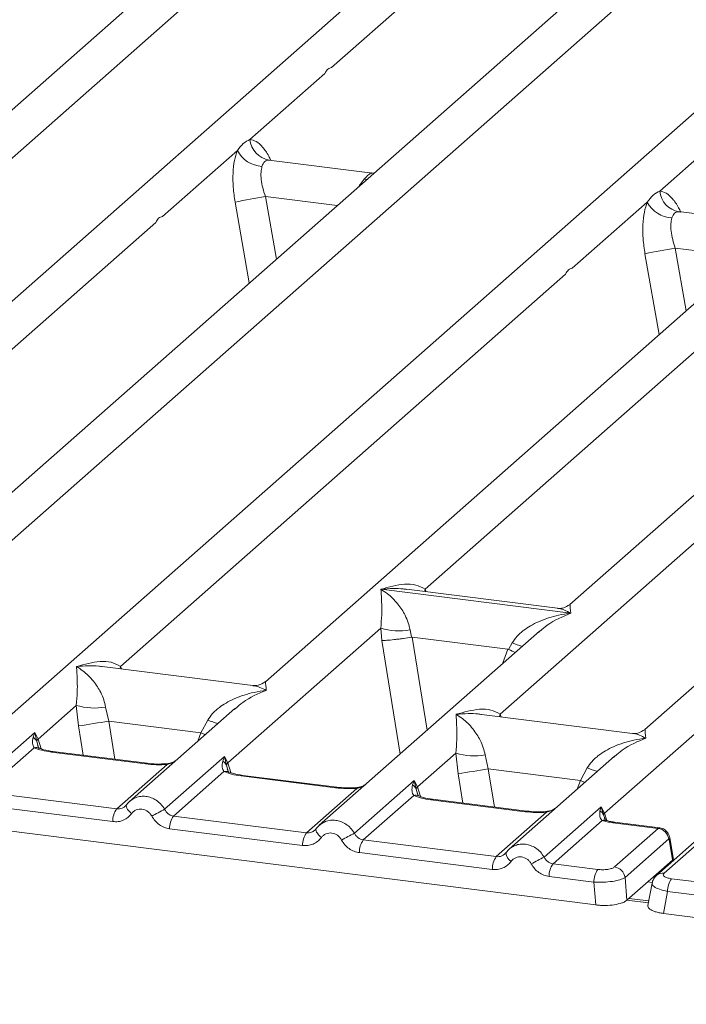
# Model space of a CAD drawing. Units: millimetres. Extents: x 5 to 415, y 5 to 292.
# Drawn here: x 304 to 310, y 121 to 129 of the extents above; entities that cross this region are included whole.
import ezdxf

# ---------------------------------------------------------------- set-up
doc = ezdxf.new("R2010")
doc.units = ezdxf.units.MM

msp = doc.modelspace()

# ---------------------------------------------------------------- linework, layer by layer
at = {"color": 7, "linetype": 'Continuous', "lineweight": 15}
for p, q in [((314.94723, 133.13383), (303.05051, 122.6419)), ((301.95289, 123.20268), (312.83838, 132.80278)), ((308.47317, 132.74437), (298.96775, 124.36139)), ((306.49958, 128.89607), (310.41734, 132.35121)), ((311.81393, 132.32348), (302.30852, 123.94049)), ((308.90168, 122.32721), (319.78717, 131.92731)), ((315.42196, 131.86891), (305.91655, 123.48592)), ((300.37292, 125.17646), (307.73681, 131.67079)), ((309.1334, 131.64306), (301.64829, 125.04181)), ((318.76273, 131.44801), (309.25731, 123.06502)), ((307.32172, 124.30099), (314.6856, 130.79533)), ((316.08219, 130.76759), (308.59708, 124.16634)), ((305.78005, 128.26151), (306.4409, 128.84432)), ((309.38808, 127.80694), (310.04892, 128.38975)), ((305.0096, 127.58203), (305.67045, 128.16485)), ((306.85915, 127.96584), (305.94617, 128.08087)), ((306.84894, 127.96682), (306.8762, 127.96537)), ((306.85051, 127.96559), (306.85311, 127.96355)), ((308.61763, 127.12746), (309.27847, 127.71028)), ((310.46717, 127.51127), (309.5542, 127.6263)), ((301.03316, 124.07514), (304.95092, 127.53028)), ((304.64118, 123.62057), (308.55895, 127.07572)), ((307.98195, 123.19967), (311.89971, 126.65482)), ((306.93481, 124.29966), (306.93389, 124.29945)), ((306.93453, 124.30001), (306.93481, 124.29966)), ((308.60399, 124.08936), (306.93481, 124.29966)), ((308.48702, 124.13232), (307.15957, 124.29956)), ((308.60399, 124.08936), (308.60491, 124.08957)), ((308.60427, 124.089), (308.60399, 124.08936)), ((305.58574, 122.77001), (306.93204, 123.95733)), ((306.93204, 123.95733), (306.94115, 123.84736)), ((307.18955, 123.94147), (307.20203, 123.87698)), ((308.32863, 123.92959), (306.39127, 122.221)), ((307.20203, 123.87698), (307.20906, 123.87706)), ((307.20906, 123.87706), (308.04988, 123.77112)), ((308.33014, 123.92768), (308.32062, 123.91982)), ((308.04988, 123.77112), (308.05665, 123.7693)), ((308.05665, 123.7693), (308.08926, 123.82812)), ((305.80648, 123.4519), (304.47903, 123.61914)), ((303.91536, 122.98046), (304.25214, 123.27747)), ((304.25214, 123.27747), (304.2713, 123.09571)), ((304.50965, 123.26161), (304.53708, 123.13859)), ((305.64874, 123.24973), (304.72089, 122.43145)), ((305.65025, 123.24783), (305.64073, 123.23996)), ((309.14725, 123.031), (307.8198, 123.19824)), ((305.34888, 123.03632), (304.53708, 123.13859)), ((305.34888, 123.03632), (305.40936, 123.14826)), ((303.359, 122.5725), (303.8864, 123.03762)), ((303.8864, 123.03762), (303.87176, 122.99702)), ((303.8864, 123.03762), (303.91536, 122.98046)), ((303.90321, 122.96038), (303.8864, 123.03762)), ((303.88127, 122.90421), (303.43776, 122.51308)), ((304.86232, 122.76178), (304.03322, 122.86623)), ((304.87571, 122.76706), (304.04661, 122.87152)), ((305.02938, 122.36206), (305.55678, 122.82718)), ((305.55678, 122.82718), (305.54214, 122.78657)), ((305.55678, 122.82718), (305.58574, 122.77001)), ((305.57359, 122.74993), (305.55678, 122.82718)), ((307.25613, 122.55956), (307.59291, 122.85657)), ((307.59291, 122.85657), (307.61207, 122.67481)), ((307.85042, 122.84072), (307.87784, 122.7177)), ((308.9895, 122.82884), (308.06166, 122.01055)), ((308.99101, 122.82693), (308.98149, 122.81907)), ((304.60814, 122.36562), (305.05165, 122.75676)), ((308.68965, 122.61542), (308.75013, 122.72736)), ((305.55165, 122.69376), (305.10814, 122.30263)), ((306.5327, 122.55133), (305.7036, 122.65578)), ((306.54609, 122.55662), (305.717, 122.66107)), ((307.87784, 122.7177), (308.68965, 122.61542)), ((306.27852, 122.15517), (306.72203, 122.54631)), ((306.69976, 122.15161), (307.22716, 122.61673)), ((307.22716, 122.61673), (307.21252, 122.57612)), ((307.22716, 122.61673), (307.25613, 122.55956)), ((307.24398, 122.53948), (307.22716, 122.61673)), ((304.60814, 122.36562), (303.43776, 122.51308)), ((307.22203, 122.48332), (306.77852, 122.09218)), ((304.57313, 122.25358), (303.40275, 122.40104)), ((304.69161, 122.39771), (304.68055, 122.38766)), ((308.20308, 122.34088), (307.37399, 122.44534)), ((308.21648, 122.34617), (307.38738, 122.45062)), ((308.37015, 121.94116), (308.87321, 122.38482)), ((308.87321, 122.38482), (308.86188, 122.34772)), ((308.87321, 122.38482), (308.90168, 122.32721)), ((308.89327, 122.31245), (308.87321, 122.38482)), ((302.4719, 122.3201), (308.8249, 121.5197)), ((306.27852, 122.15517), (305.10814, 122.30263)), ((307.94891, 121.94472), (308.39241, 122.33586)), ((308.90678, 122.27446), (308.90154, 122.28918)), ((308.88205, 122.26372), (308.44891, 121.88173)), ((309.37427, 122.19332), (308.9762, 122.24348)), ((309.38864, 122.19849), (308.98959, 122.24876)), ((306.24351, 122.04314), (305.07313, 122.19059)), ((306.36199, 122.18726), (306.35093, 122.17722)), ((308.98947, 121.85395), (309.37427, 122.19332)), ((309.74468, 122.11904), (309.35987, 121.77967)), ((309.81082, 122.13832), (309.42602, 121.79895)), ((306.77852, 122.09218), (307.94891, 121.94472)), ((309.46691, 122.10049), (309.0821, 121.76113)), ((309.4703, 122.09634), (309.50044, 121.91543)), ((309.50807, 121.92064), (309.47631, 122.11132)), ((307.91389, 121.83269), (306.74351, 121.98014)), ((308.03237, 121.97681), (308.02132, 121.96677)), ((308.44891, 121.88173), (308.84359, 121.832)), ((309.50018, 121.91518), (309.35504, 121.78718)), ((309.50044, 121.91543), (309.50018, 121.91518)), ((309.50773, 121.91008), (309.50623, 121.93425)), ((308.80858, 121.71997), (308.41389, 121.76969)), ((309.09842, 121.56086), (309.35504, 121.78718)), ((308.8249, 121.5197), (308.80858, 121.71997)), ((309.0821, 121.76113), (309.09842, 121.56086)), ((309.32059, 121.71221), (309.28379, 121.51518)), ((309.88655, 121.7006), (309.49187, 121.75033)), ((309.45686, 121.63829), (309.42069, 121.44464)), ((309.85154, 121.58857), (309.45686, 121.63829)), ((309.29127, 121.5552), (309.11692, 121.57717)), ((309.42069, 121.44464), (315.77369, 120.64423))]:
    msp.add_line(p, q, dxfattribs=at)
at = {"color": 8, "linetype": 'Continuous', "lineweight": 15}
for p, q in [((305.95606, 128.07828), (305.94923, 128.08017)), ((306.84894, 127.96682), (306.85051, 127.96559)), ((306.80792, 127.90859), (306.78631, 127.91159)), ((305.91629, 127.7597), (306.01331, 127.2078)), ((305.91629, 127.7597), (306.54875, 127.68002)), ((305.6499, 127.70982), (305.77508, 126.99771)), ((309.56409, 127.62371), (309.55726, 127.6256)), ((309.25793, 127.25525), (309.38311, 126.54314)), ((309.52431, 127.30514), (309.62133, 126.75324)), ((309.52431, 127.30514), (310.15678, 127.22545)), ((307.32172, 124.30099), (307.31837, 124.27955)), ((307.3327, 124.27775), (307.32172, 124.30099)), ((306.94115, 123.84736), (307.10318, 122.84885)), ((307.20906, 123.87706), (307.34177, 123.05926)), ((308.04988, 123.77112), (308.00249, 123.64197)), ((304.64118, 123.62057), (304.63783, 123.59913)), ((304.65188, 123.59736), (304.64118, 123.62057)), ((307.98195, 123.19967), (307.9786, 123.17823)), ((307.99264, 123.17647), (307.98195, 123.19967)), ((304.2713, 123.09571), (304.31313, 122.83794)), ((304.53708, 123.13859), (304.59156, 122.80286)), ((303.94149, 122.89537), (303.91536, 122.98046)), ((305.3212, 122.96088), (305.34888, 123.03632)), ((303.9227, 122.8956), (303.90321, 122.96038)), ((305.59308, 122.68515), (305.57359, 122.74993)), ((305.61187, 122.68492), (305.58574, 122.77001)), ((307.61207, 122.67481), (307.6539, 122.41705)), ((307.87784, 122.7177), (307.93232, 122.38197)), ((307.25613, 122.55956), (307.28225, 122.47448)), ((308.66197, 122.53998), (308.68965, 122.61542)), ((307.25889, 122.4899), (307.24398, 122.53948)), ((308.90154, 122.28918), (308.89327, 122.31245)), ((308.92142, 122.26293), (308.90168, 122.32721)), ((309.50087, 121.90403), (309.50018, 121.91518)), ((309.3227, 121.71674), (309.28112, 121.72198)), ((309.28787, 121.53703), (309.09846, 121.56089))]:
    msp.add_line(p, q, dxfattribs=at)
at = {"color": 8, "linetype": 'Continuous', "lineweight": 15, "flags": 128}
for points in [[(305.34888, 123.03632), (305.38258, 123.02103), (305.38699, 123.0189)], [(304.03322, 122.86623), (304.04029, 122.87069), (304.04661, 122.87152)], [(304.87585, 122.76705), (304.86938, 122.76624), (304.86232, 122.76178)], [(305.05165, 122.75676), (305.0479, 122.76121), (305.04425, 122.76263), (305.04408, 122.76262)], [(305.7036, 122.65578), (305.71067, 122.66024), (305.717, 122.66107)], [(306.54623, 122.5566), (306.53977, 122.55579), (306.5327, 122.55133)], [(306.72203, 122.54631), (306.71828, 122.55077), (306.71463, 122.55218), (306.71446, 122.55217)], [(308.72776, 122.598), (308.72335, 122.60013), (308.68965, 122.61542)], [(304.73881, 122.32412), (304.72545, 122.33626), (304.71376, 122.34859), (304.70416, 122.36069), (304.69699, 122.37214), (304.69248, 122.38253), (304.6908, 122.39151), (304.69161, 122.39771)], [(307.37399, 122.44534), (307.38105, 122.4498), (307.38738, 122.45062)], [(308.21661, 122.34615), (308.21015, 122.34534), (308.20308, 122.34088)], [(308.38487, 122.34172), (308.38502, 122.34173), (308.38866, 122.34032), (308.39241, 122.33586)], [(308.98959, 122.24876), (308.98326, 122.24794), (308.9762, 122.24348)], [(306.4092, 122.11367), (306.39583, 122.12581), (306.38415, 122.13814), (306.37455, 122.15024), (306.36737, 122.16169), (306.36286, 122.17208), (306.36118, 122.18107), (306.36199, 122.18726)]]:
    msp.add_lwpolyline(points, dxfattribs=at)
at = {"color": 7, "linetype": 'Continuous', "lineweight": 15, "flags": 128}
for points in [[(304.69161, 122.39771), (304.692, 122.39877), (304.69605, 122.40405)], [(306.36199, 122.18726), (306.36238, 122.18832), (306.36643, 122.1936)]]:
    msp.add_lwpolyline(points, dxfattribs=at)
at = {"color": 7, "linetype": 'Continuous', "lineweight": 15}
for centre, radius, start, end in [((305.983, 128.28127), 0.20391, 185.561469, 260.467765), ((305.90092, 128.28399), 0.25944, 207.336565, 266.837239), ((306.73567, 122.64792), 5.17704, 99.106678, 102.106458), ((309.59103, 127.8267), 0.20391, 185.561469, 260.467765), ((309.50894, 127.82942), 0.25944, 207.336565, 266.837239), ((310.3437, 122.19335), 5.17704, 99.106678, 102.106458), ((307.09546, 124.51242), 0.57865, 253.595159, 279.357397), ((304.41557, 123.83256), 0.57865, 253.595159, 279.357397), ((294.12423, 186.82734), 64.53436, 279.046457, 279.2854701), ((303.82887, 122.92837), 0.08094, 23.293229, 58.002931), ((303.95232, 122.94438), 0.05165, 135.686376, 161.946634), ((307.75633, 123.41167), 0.57865, 253.595159, 279.357397), ((305.49925, 122.71793), 0.08094, 23.293242, 58.003095), ((305.6227, 122.73393), 0.05165, 135.686376, 161.946634), ((297.46499, 186.40644), 64.53436, 279.046457, 279.2854701), ((307.16964, 122.50748), 0.08094, 23.293242, 58.003095), ((307.29308, 122.52348), 0.05165, 135.686376, 161.946634), ((304.75808, 122.25728), 0.18499, 144.148351, 181.143752), ((307.94177, 116.78209), 6.29429, 117.561717, 118.726103), ((305.25808, 122.19428), 0.18499, 144.148351, 181.143752), ((308.82433, 122.28269), 0.0751, 23.350031, 59.995443), ((308.92437, 122.30451), 0.03209, 134.985669, 165.679572), ((306.42846, 122.04683), 0.18499, 144.148351, 181.143752), ((309.61216, 116.57164), 6.29429, 117.561717, 118.726103), ((309.35832, 122.08477), 0.10972, 8.238558, 81.638569), ((306.92846, 121.98383), 0.18499, 144.148351, 181.143752), ((308.09884, 121.83638), 0.18499, 144.148351, 181.143752), ((311.28254, 116.36119), 6.29429, 117.561717, 118.726103), ((308.59884, 121.77339), 0.18499, 144.148351, 181.143752), ((308.97351, 121.7454), 0.10972, 8.238558, 81.638569), ((308.99353, 121.72366), 0.18499, 144.148351, 181.143752), ((309.6418, 121.64199), 0.18499, 144.148351, 181.143752)]:
    msp.add_arc(centre, radius, start, end, dxfattribs=at)
at = {"color": 8, "linetype": 'Continuous', "lineweight": 15}
for centre, radius, start, end in [((308.5206, 124.87992), 1.13681, 247.701532, 252.425423), ((305.8407, 124.20006), 1.13681, 247.701532, 252.425423), ((303.89857, 122.84025), 0.06626, 66.625489, 105.134578), ((309.18147, 123.77916), 1.13681, 247.701532, 252.425423), ((305.56895, 122.6298), 0.06626, 66.625489, 105.134578), ((307.23933, 122.41935), 0.06626, 66.625489, 105.134578), ((308.89988, 122.21407), 0.05275, 70.211313, 109.753733), ((309.45914, 122.10954), 0.01729, 310.212024, 4.44374), ((308.13582, 121.99123), 0.10445, 187.928056, 237.418694), ((309.41403, 121.71697), 0.08285, 81.685098, 130.944572)]:
    msp.add_arc(centre, radius, start, end, dxfattribs=at)
at = {"color": 7, "linetype": 'Continuous', "lineweight": 15}
for points in [[(306.4409, 128.84432), (306.44883, 128.85898), (306.46471, 128.88831), (306.48795, 128.89348), (306.49958, 128.89607)], [(304.95092, 127.53028), (304.95886, 127.54495), (304.97473, 127.57427), (304.99798, 127.57945), (305.0096, 127.58203)], [(308.55895, 127.07572), (308.56689, 127.09038), (308.58276, 127.1197), (308.606, 127.12488), (308.61763, 127.12746)]]:
    msp.add_open_spline(points, degree=3, dxfattribs=at)
for points, knots in [([(305.67045, 128.16485), (305.68687, 128.187), (305.71972, 128.23129), (305.75994, 128.25144), (305.78005, 128.26151)], [0, 0, 0, 0, 0.5000868, 1, 1, 1, 1]), ([(305.67045, 128.16485), (305.6608, 128.1366), (305.64142, 128.07985), (305.62975, 127.96645), (305.6308, 127.84078), (305.64351, 127.75359), (305.6499, 127.70982)], [0, 0, 0, 0, 0.24652763, 0.49534524, 0.74664845, 1, 1, 1, 1]), ([(305.8866, 128.02494), (305.88306, 128.00898), (305.87567, 127.9757), (305.87872, 127.90924), (305.89162, 127.83531), (305.9081, 127.78481), (305.91629, 127.7597)], [0, 0, 0, 0, 0.23354, 0.4868676, 0.7448441, 1, 1, 1, 1]), ([(305.94923, 128.08017), (305.93512, 128.07807), (305.90687, 128.07386), (305.89336, 128.04126), (305.8866, 128.02494)], [0, 0, 0, 0, 0.4995631, 1, 1, 1, 1]), ([(306.78631, 127.91159), (306.80045, 127.92697), (306.8287, 127.95772), (306.8422, 127.96379), (306.84894, 127.96682)], [0, 0, 0, 0, 0.5004369, 1, 1, 1, 1]), ([(309.27847, 127.71028), (309.2949, 127.73242), (309.32774, 127.77672), (309.36796, 127.79686), (309.38808, 127.80694)], [0, 0, 0, 0, 0.4999132, 1, 1, 1, 1]), ([(309.27847, 127.71028), (309.26883, 127.68203), (309.24945, 127.62528), (309.23778, 127.51188), (309.23882, 127.38621), (309.25154, 127.29902), (309.25793, 127.25525)], [0, 0, 0, 0, 0.2465276, 0.4953452, 0.7466484, 1, 1, 1, 1]), ([(309.55726, 127.6256), (309.54312, 127.62349), (309.51488, 127.61928), (309.50137, 127.58666), (309.49463, 127.57037)], [0, 0, 0, 0, 0.5004369, 1, 1, 1, 1]), ([(309.49463, 127.57037), (309.49108, 127.55441), (309.4837, 127.52114), (309.48675, 127.45467), (309.49965, 127.38074), (309.51612, 127.33024), (309.52431, 127.30514)], [0, 0, 0, 0, 0.23354, 0.4868676, 0.7448441, 1, 1, 1, 1]), ([(306.93204, 123.95733), (306.93534, 123.99778), (306.94195, 124.0788), (306.94037, 124.19956), (306.93648, 124.2595), (306.93389, 124.29945)], [0, 0, 0, 0, 0.2495397, 0.4997846, 1, 1, 1, 1]), ([(306.93389, 124.29945), (306.95274, 124.28752), (306.98741, 124.26558), (307.03731, 124.22149), (307.08035, 124.17449), (307.11719, 124.12386), (307.14851, 124.06934), (307.17466, 124.01026), (307.18484, 123.96325), (307.18955, 123.94147)], [0, 0, 0, 0, 0.1854954, 0.341249, 0.4999313, 0.6330356, 0.7497032, 0.8840832, 1, 1, 1, 1]), ([(306.93453, 124.30001), (307.00449, 124.31948), (307.10945, 124.34867), (307.24286, 124.34418), (307.29546, 124.31538), (307.32172, 124.30099)], [0, 0, 0, 0, 0.5002154, 0.7504603, 1, 1, 1, 1]), ([(308.59815, 124.16726), (308.57638, 124.1539), (308.53549, 124.12881), (308.5023, 124.13122), (308.48678, 124.13235)], [0, 0, 0, 0, 0.5324231, 1, 1, 1, 1]), ([(308.08926, 123.82812), (308.10238, 123.84769), (308.12285, 123.8782), (308.15928, 123.91346), (308.19826, 123.94568), (308.252, 123.98086), (308.32475, 124.01771), (308.40787, 124.04881), (308.50291, 124.07465), (308.56858, 124.08395), (308.60427, 124.089)], [0, 0, 0, 0, 0.1158957, 0.1806634, 0.2504066, 0.367047, 0.500142, 0.658792, 0.8145254, 1, 1, 1, 1]), ([(306.94115, 123.84736), (306.95452, 123.84805), (306.98125, 123.84945), (307.03962, 123.85537), (307.09164, 123.86151), (307.14363, 123.86817), (307.17929, 123.87355), (307.20203, 123.87698)], [0, 0, 0, 0, 0.2498992, 0.4994313, 0.6482282, 0.7756633, 1, 1, 1, 1]), ([(308.05665, 123.7693), (308.07851, 123.75988), (308.10123, 123.75008), (308.11533, 123.74224), (308.11586, 123.74195)], [0, 0, 0, 0, 0.9619865, 1, 1, 1, 1]), ([(304.25214, 123.27747), (304.25544, 123.31792), (304.26205, 123.39894), (304.26047, 123.5197), (304.25658, 123.57964), (304.25399, 123.61959)], [0, 0, 0, 0, 0.2495397, 0.4997846, 1, 1, 1, 1]), ([(304.25399, 123.61959), (304.32395, 123.63905), (304.42891, 123.66825), (304.56233, 123.66376), (304.61492, 123.63495), (304.64118, 123.62057)], [0, 0, 0, 0, 0.5002154, 0.7504603, 1, 1, 1, 1]), ([(304.25399, 123.61959), (304.27284, 123.60766), (304.30751, 123.58572), (304.35742, 123.54163), (304.40045, 123.49463), (304.4373, 123.444), (304.46862, 123.38948), (304.49477, 123.33041), (304.50494, 123.28339), (304.50965, 123.26161)], [0, 0, 0, 0, 0.1854945, 0.3412491, 0.4999313, 0.6330356, 0.7497032, 0.8840832, 1, 1, 1, 1]), ([(305.91762, 123.48684), (305.89575, 123.47341), (305.85476, 123.44824), (305.82107, 123.45083), (305.80536, 123.45204)], [0, 0, 0, 0, 0.53345599, 1, 1, 1, 1]), ([(305.40936, 123.14826), (305.42249, 123.16783), (305.44295, 123.19834), (305.47938, 123.2336), (305.51836, 123.26582), (305.5721, 123.301), (305.64486, 123.33786), (305.72798, 123.36895), (305.82301, 123.39479), (305.88868, 123.40409), (305.92438, 123.40914)], [0, 0, 0, 0, 0.1158957, 0.1806634, 0.2504066, 0.367047, 0.500142, 0.658792, 0.8145253, 1, 1, 1, 1]), ([(307.59476, 123.1987), (307.66472, 123.21816), (307.76968, 123.24735), (307.90309, 123.24287), (307.95569, 123.21406), (307.98195, 123.19967)], [0, 0, 0, 0, 0.5002154, 0.7504603, 1, 1, 1, 1]), ([(307.59291, 122.85657), (307.59621, 122.89702), (307.60282, 122.97804), (307.60124, 123.0988), (307.59735, 123.15874), (307.59476, 123.1987)], [0, 0, 0, 0, 0.2495397, 0.4997846, 1, 1, 1, 1]), ([(307.59476, 123.1987), (307.61361, 123.18677), (307.64828, 123.16483), (307.69818, 123.12073), (307.74122, 123.07373), (307.77806, 123.02311), (307.80938, 122.96858), (307.83553, 122.90951), (307.84571, 122.86249), (307.85042, 122.84072)], [0, 0, 0, 0, 0.1854954, 0.341249, 0.4999313, 0.6330356, 0.7497032, 0.8840832, 1, 1, 1, 1]), ([(303.87176, 122.99702), (303.868, 122.97831), (303.86091, 122.9431), (303.87477, 122.91662), (303.88127, 122.90421)], [0, 0, 0, 0, 0.5312194, 1, 1, 1, 1]), ([(308.75013, 122.72736), (308.76325, 122.74693), (308.78372, 122.77744), (308.82015, 122.81271), (308.85913, 122.84492), (308.91287, 122.8801), (308.98562, 122.91696), (309.06874, 122.94806), (309.16378, 122.97389), (309.22945, 122.98319), (309.26514, 122.98825)], [0, 0, 0, 0, 0.1158957, 0.1806634, 0.2504066, 0.367047, 0.500142, 0.6587922, 0.8145259, 1, 1, 1, 1]), ([(309.25838, 123.06594), (309.23661, 123.05258), (309.19572, 123.02749), (309.16253, 123.0299), (309.14702, 123.03103)], [0, 0, 0, 0, 0.5324231, 1, 1, 1, 1]), ([(304.03322, 122.86623), (304.00366, 122.87078), (303.94485, 122.87981), (303.90239, 122.89611), (303.88127, 122.90421)], [0, 0, 0, 0, 0.5025887, 1, 1, 1, 1]), ([(303.924, 122.90155), (303.92394, 122.90092), (303.92378, 122.89928), (303.91553, 122.9154), (303.91047, 122.9253)], [0, 0, 0, 0, 0.386011, 1, 1, 1, 1]), ([(304.04662, 122.87152), (304.01812, 122.87608), (303.9682, 122.88407), (303.93795, 122.89593), (303.92497, 122.90102)], [0, 0, 0, 0, 0.5710155, 1, 1, 1, 1]), ([(305.05165, 122.75676), (305.01972, 122.75534), (304.95554, 122.75248), (304.8935, 122.75867), (304.86232, 122.76178)], [0, 0, 0, 0, 0.4974113, 1, 1, 1, 1]), ([(305.04422, 122.76263), (305.01574, 122.76136), (304.95847, 122.75881), (304.9034, 122.7643), (304.87571, 122.76706)], [0, 0, 0, 0, 0.4972861, 1, 1, 1, 1]), ([(305.13692, 122.79836), (305.12794, 122.79196), (305.11049, 122.77953), (305.07766, 122.76733), (305.05497, 122.76414), (305.04422, 122.76263)], [0, 0, 0, 0, 0.3578809, 0.6954166, 1, 1, 1, 1]), ([(305.54214, 122.78657), (305.53838, 122.76786), (305.5313, 122.73265), (305.54515, 122.70618), (305.55165, 122.69376)], [0, 0, 0, 0, 0.53121944, 1, 1, 1, 1]), ([(305.7036, 122.65578), (305.67405, 122.66033), (305.61524, 122.66937), (305.57277, 122.68566), (305.55165, 122.69376)], [0, 0, 0, 0, 0.5025887, 1, 1, 1, 1]), ([(305.59438, 122.6911), (305.59432, 122.69047), (305.59417, 122.68883), (305.58591, 122.70495), (305.58085, 122.71485)], [0, 0, 0, 0, 0.386011, 1, 1, 1, 1]), ([(305.717, 122.66107), (305.6885, 122.66563), (305.63859, 122.67362), (305.60833, 122.68548), (305.59535, 122.69057)], [0, 0, 0, 0, 0.5710155, 1, 1, 1, 1]), ([(306.72203, 122.54631), (306.69011, 122.54489), (306.62593, 122.54203), (306.56388, 122.54822), (306.5327, 122.55133)], [0, 0, 0, 0, 0.49741134, 1, 1, 1, 1]), ([(306.7146, 122.55218), (306.68612, 122.55091), (306.62885, 122.54837), (306.57378, 122.55386), (306.5461, 122.55662)], [0, 0, 0, 0, 0.4972861, 1, 1, 1, 1]), ([(306.80731, 122.58791), (306.79833, 122.58151), (306.78087, 122.56908), (306.74804, 122.55688), (306.72536, 122.55369), (306.7146, 122.55218)], [0, 0, 0, 0, 0.3578809, 0.6954166, 1, 1, 1, 1]), ([(307.21252, 122.57612), (307.20876, 122.55741), (307.20168, 122.5222), (307.21554, 122.49573), (307.22203, 122.48332)], [0, 0, 0, 0, 0.5312194, 1, 1, 1, 1]), ([(307.37399, 122.44534), (307.34443, 122.44988), (307.28562, 122.45892), (307.24315, 122.47521), (307.22203, 122.48332)], [0, 0, 0, 0, 0.5025887, 1, 1, 1, 1]), ([(307.26476, 122.48065), (307.2647, 122.48002), (307.26455, 122.47839), (307.2563, 122.4945), (307.25123, 122.5044)], [0, 0, 0, 0, 0.386011, 1, 1, 1, 1]), ([(307.38738, 122.45062), (307.35888, 122.45518), (307.30897, 122.46317), (307.27871, 122.47503), (307.26573, 122.48012)], [0, 0, 0, 0, 0.5710155, 1, 1, 1, 1]), ([(304.69605, 122.40405), (304.69013, 122.39733), (304.67876, 122.38442), (304.65665, 122.37166), (304.6329, 122.36442), (304.61633, 122.36523), (304.60814, 122.36562)], [0, 0, 0, 0, 0.2621122, 0.5034384, 0.7547531, 1, 1, 1, 1]), ([(304.74236, 122.44787), (304.73274, 122.44068), (304.71356, 122.42635), (304.69891, 122.40724), (304.69161, 122.39771)], [0, 0, 0, 0, 0.5015539, 1, 1, 1, 1]), ([(304.74149, 122.44586), (304.73806, 122.44422), (304.73079, 122.44074), (304.72554, 122.43455), (304.72277, 122.43128)], [0, 0, 0, 0, 0.4715498, 1, 1, 1, 1]), ([(308.47769, 122.37746), (308.46871, 122.37106), (308.45125, 122.35863), (308.41842, 122.34644), (308.39574, 122.34324), (308.38498, 122.34173)], [0, 0, 0, 0, 0.3578809, 0.6954166, 1, 1, 1, 1]), ([(304.73881, 122.32412), (304.72858, 122.31227), (304.70782, 122.28824), (304.66648, 122.26448), (304.62067, 122.25111), (304.58881, 122.25277), (304.57313, 122.25358)], [0, 0, 0, 0, 0.246953, 0.5009337, 0.7544029, 1, 1, 1, 1]), ([(304.91659, 122.30172), (304.9116, 122.30972), (304.90163, 122.32569), (304.88045, 122.34422), (304.85642, 122.35755), (304.83031, 122.36412), (304.80384, 122.36418), (304.77878, 122.35704), (304.75599, 122.34406), (304.74455, 122.33078), (304.73881, 122.32412)], [0, 0, 0, 0, 0.1254639, 0.2504559, 0.3751288, 0.4999947, 0.6245246, 0.7495336, 0.874363, 1, 1, 1, 1]), ([(305.07313, 122.19059), (305.05757, 122.19371), (305.02594, 122.20005), (304.98204, 122.22472), (304.94361, 122.25853), (304.92551, 122.28746), (304.91659, 122.30172)], [0, 0, 0, 0, 0.2455971, 0.4990663, 0.753047, 1, 1, 1, 1]), ([(305.10814, 122.30263), (305.10007, 122.30428), (305.08374, 122.30762), (305.06187, 122.32061), (305.04265, 122.33857), (305.03392, 122.35401), (305.02938, 122.36206)], [0, 0, 0, 0, 0.2452317, 0.4965616, 0.7378692, 1, 1, 1, 1]), ([(308.39241, 122.33586), (308.36049, 122.33444), (308.29631, 122.33158), (308.23427, 122.33777), (308.20308, 122.34088)], [0, 0, 0, 0, 0.4974113, 1, 1, 1, 1]), ([(308.38498, 122.34173), (308.3565, 122.34046), (308.29923, 122.33792), (308.24416, 122.34341), (308.21648, 122.34617)], [0, 0, 0, 0, 0.49728612, 1, 1, 1, 1]), ([(308.86188, 122.34772), (308.85999, 122.33077), (308.85722, 122.30597), (308.86729, 122.27709), (308.87743, 122.26791), (308.88205, 122.26372)], [0, 0, 0, 0, 0.5406448, 0.7908088, 1, 1, 1, 1]), ([(306.41274, 122.23742), (306.40312, 122.23023), (306.38395, 122.2159), (306.36929, 122.19679), (306.36199, 122.18726)], [0, 0, 0, 0, 0.5015539, 1, 1, 1, 1]), ([(306.41187, 122.23541), (306.40844, 122.23377), (306.40117, 122.23029), (306.39593, 122.2241), (306.39316, 122.22084)], [0, 0, 0, 0, 0.4715498, 1, 1, 1, 1]), ([(308.9762, 122.24348), (308.9588, 122.24602), (308.92415, 122.25107), (308.89605, 122.25952), (308.88205, 122.26372)], [0, 0, 0, 0, 0.5017941, 1, 1, 1, 1]), ([(308.91482, 122.26471), (308.91445, 122.26406), (308.9137, 122.26274), (308.90462, 122.27773), (308.90003, 122.2853)], [0, 0, 0, 0, 0.4948634, 1, 1, 1, 1]), ([(308.98959, 122.24876), (308.9754, 122.25083), (308.94746, 122.25491), (308.92559, 122.26147), (308.91482, 122.26471)], [0, 0, 0, 0, 0.5075458, 1, 1, 1, 1]), ([(306.4092, 122.11367), (306.39896, 122.10182), (306.3782, 122.07779), (306.33686, 122.05403), (306.29105, 122.04066), (306.25919, 122.04232), (306.24351, 122.04314)], [0, 0, 0, 0, 0.246953, 0.5009337, 0.7544029, 1, 1, 1, 1]), ([(306.36643, 122.1936), (306.36051, 122.18688), (306.34914, 122.17397), (306.32703, 122.16121), (306.30328, 122.15398), (306.28671, 122.15478), (306.27852, 122.15517)], [0, 0, 0, 0, 0.2621122, 0.5034384, 0.7547531, 1, 1, 1, 1]), ([(306.58697, 122.09127), (306.58198, 122.09927), (306.57201, 122.11524), (306.55084, 122.13377), (306.5268, 122.1471), (306.50069, 122.15367), (306.47422, 122.15373), (306.44917, 122.14659), (306.42637, 122.13361), (306.41493, 122.12033), (306.4092, 122.11367)], [0, 0, 0, 0, 0.1254639, 0.2504559, 0.3751288, 0.4999947, 0.6245246, 0.7495336, 0.874363, 1, 1, 1, 1]), ([(306.77852, 122.09218), (306.77046, 122.09383), (306.75412, 122.09718), (306.73225, 122.11016), (306.71303, 122.12812), (306.70431, 122.14357), (306.69976, 122.15161)], [0, 0, 0, 0, 0.2452317, 0.4965616, 0.7378692, 1, 1, 1, 1]), ([(309.47636, 122.11097), (309.47494, 122.11741), (309.47148, 122.13306), (309.46009, 122.15359), (309.44507, 122.17108), (309.42916, 122.18389), (309.40981, 122.19419), (309.39533, 122.19709), (309.38789, 122.19858)], [0, 0, 0, 0, 0.1532392, 0.3730474, 0.5091268, 0.660877, 0.825739, 1, 1, 1, 1]), ([(306.74351, 121.98014), (306.72795, 121.98326), (306.69632, 121.9896), (306.65243, 122.01427), (306.61399, 122.04808), (306.59589, 122.07701), (306.58697, 122.09127)], [0, 0, 0, 0, 0.2455971, 0.4990663, 0.753047, 1, 1, 1, 1]), ([(308.08313, 122.02697), (308.07351, 122.01978), (308.05433, 122.00545), (308.03968, 121.98634), (308.03237, 121.97681)], [0, 0, 0, 0, 0.5015539, 1, 1, 1, 1]), ([(309.4703, 122.09634), (309.47012, 122.09715), (309.46978, 122.09874), (309.46891, 122.1003), (309.4679, 122.10107), (309.46724, 122.10069), (309.46691, 122.10049)], [0, 0, 0, 0, 0.2524831, 0.501339, 0.7466955, 1, 1, 1, 1]), ([(308.03681, 121.98316), (308.03089, 121.97643), (308.01952, 121.96352), (307.99742, 121.95076), (307.97367, 121.94353), (307.95709, 121.94433), (307.94891, 121.94472)], [0, 0, 0, 0, 0.2621122, 0.5034384, 0.7547531, 1, 1, 1, 1]), ([(308.06354, 122.01039), (308.06631, 122.01365), (308.07155, 122.01984), (308.07883, 122.02332), (308.08226, 122.02496)], [0, 0, 0, 0, 0.5284483, 1, 1, 1, 1]), ([(308.07958, 121.90322), (308.08531, 121.90988), (308.09675, 121.92316), (308.11954, 121.93614), (308.1446, 121.94328), (308.17106, 121.94322), (308.19718, 121.93665), (308.22122, 121.92332), (308.2424, 121.9048), (308.25237, 121.88882), (308.25736, 121.88082)], [0, 0, 0, 0, 0.1255176, 0.2504664, 0.3753951, 0.5000028, 0.6247884, 0.7495392, 0.8745747, 1, 1, 1, 1]), ([(308.44891, 121.88173), (308.44084, 121.88338), (308.42451, 121.88673), (308.40264, 121.89971), (308.38342, 121.91767), (308.37469, 121.93312), (308.37015, 121.94116)], [0, 0, 0, 0, 0.2452317, 0.4965616, 0.7378692, 1, 1, 1, 1]), ([(308.07958, 121.90322), (308.06935, 121.89137), (308.04858, 121.86734), (308.00725, 121.84358), (307.96144, 121.83021), (307.92957, 121.83187), (307.91389, 121.83269)], [0, 0, 0, 0, 0.246953, 0.5009337, 0.7544029, 1, 1, 1, 1]), ([(308.41389, 121.76969), (308.39809, 121.77288), (308.36646, 121.77925), (308.32284, 121.80387), (308.28455, 121.83743), (308.26643, 121.86635), (308.25736, 121.88082)], [0, 0, 0, 0, 0.2493922, 0.4990662, 0.7492367, 1, 1, 1, 1]), ([(308.84359, 121.832), (308.8575, 121.83079), (308.87891, 121.82892), (308.9086, 121.83018), (308.93055, 121.83261), (308.95054, 121.83649), (308.97304, 121.84307), (308.983, 121.84967), (308.98947, 121.85395)], [0, 0, 0, 0, 0.2403446, 0.3700732, 0.4999999, 0.6295096, 0.7596554, 1, 1, 1, 1]), ([(309.50611, 121.93079), (309.50626, 121.9304), (309.50812, 121.92563), (309.50412, 121.92031), (309.50044, 121.91543)], [0, 0, 0, 0, 0.0804373, 1, 1, 1, 1]), ([(309.3598, 121.77961), (309.3498, 121.76904), (309.32978, 121.74789), (309.32343, 121.72245), (309.32025, 121.70972)], [0, 0, 0, 0, 0.49945, 1, 1, 1, 1]), ([(309.35504, 121.78718), (309.36141, 121.79269), (309.36778, 121.79821), (309.37322, 121.79418), (309.37322, 121.79418)], [0, 0, 0, 0, 0.9994645, 1, 1, 1, 1]), ([(309.49187, 121.75033), (309.47854, 121.75261), (309.45195, 121.75715), (309.42612, 121.7697), (309.41496, 121.78446), (309.42232, 121.79412), (309.42602, 121.79895)], [0, 0, 0, 0, 0.2506495, 0.5, 0.7493505, 1, 1, 1, 1]), ([(308.80858, 121.71997), (308.83645, 121.71925), (308.89072, 121.71784), (308.9725, 121.72612), (309.04264, 121.7407), (309.06871, 121.75419), (309.0821, 121.76113)], [0, 0, 0, 0, 0.2567715, 0.5, 0.7432345, 1, 1, 1, 1]), ([(308.8249, 121.5197), (308.83878, 121.51826), (308.86615, 121.51543), (308.92194, 121.51453), (308.98961, 121.5196), (309.04602, 121.5332), (309.0808, 121.54773), (309.09249, 121.55644), (309.09842, 121.56086)], [0, 0, 0, 0, 0.1308161, 0.2578446, 0.4999999, 0.7421484, 0.8691786, 1, 1, 1, 1]), ([(309.28481, 121.51499), (309.2842, 121.5126), (309.28132, 121.5013), (309.29775, 121.48084), (309.33744, 121.46217), (309.38125, 121.45053), (309.40742, 121.44662), (309.42069, 121.44464)], [0, 0, 0, 0, 0.0806605, 0.3806272, 0.6805875, 0.8379456, 1, 1, 1, 1])]:
    msp.add_open_spline(points, degree=3, knots=knots, dxfattribs=at)
at = {"color": 8, "linetype": 'Continuous', "lineweight": 15}
for points, knots in [([(305.96461, 128.07591), (305.95851, 128.08954), (305.93686, 128.13797), (305.89246, 128.1977), (305.83541, 128.25104), (305.79845, 128.25803), (305.78005, 128.26151)], [0, 0, 0, 0, 0.1164477, 0.4138293, 0.7082696, 1, 1, 1, 1]), ([(306.73436, 127.84371), (306.73943, 127.85095), (306.75778, 127.87712), (306.77433, 127.89712), (306.78631, 127.91159)], [0, 0, 0, 0, 0.2763369, 1, 1, 1, 1]), ([(309.57263, 127.62134), (309.56654, 127.63497), (309.54489, 127.6834), (309.50049, 127.74313), (309.44343, 127.79647), (309.40647, 127.80346), (309.38808, 127.80694)], [0, 0, 0, 0, 0.11644766, 0.41382929, 0.70826958, 1, 1, 1, 1]), ([(307.15942, 124.29847), (307.14966, 124.3), (307.11115, 124.30601), (307.03576, 124.30789), (306.97018, 124.30279), (306.93453, 124.30001)], [0, 0, 0, 0, 0.13426291, 0.5294006, 1, 1, 1, 1]), ([(308.60491, 124.08957), (308.5861, 124.0992), (308.5515, 124.11693), (308.51178, 124.12955), (308.49191, 124.13089), (308.48687, 124.13123)], [0, 0, 0, 0, 0.4705831, 0.8657146, 1, 1, 1, 1]), ([(308.59859, 124.16444), (308.5984, 124.16398), (308.59766, 124.16219), (308.60181, 124.12058), (308.60491, 124.08957)], [0, 0, 0, 0, 0.2547655, 1, 1, 1, 1]), ([(308.60427, 124.089), (308.53335, 124.0602), (308.43819, 124.02154), (308.35208, 123.94674), (308.33014, 123.92768)], [0, 0, 0, 0, 0.7452345, 1, 1, 1, 1]), ([(304.47889, 123.61805), (304.46912, 123.61958), (304.43062, 123.62559), (304.35522, 123.62747), (304.28964, 123.62237), (304.25399, 123.61959)], [0, 0, 0, 0, 0.1342634, 0.529402, 1, 1, 1, 1]), ([(305.92438, 123.40914), (305.90557, 123.41878), (305.87097, 123.4365), (305.83125, 123.44913), (305.81137, 123.45047), (305.80633, 123.45081)], [0, 0, 0, 0, 0.47058316, 0.86571459, 1, 1, 1, 1]), ([(305.91806, 123.48401), (305.91787, 123.48356), (305.91712, 123.48176), (305.92128, 123.44015), (305.92438, 123.40914)], [0, 0, 0, 0, 0.2547655, 1, 1, 1, 1]), ([(305.92438, 123.40914), (305.85346, 123.38034), (305.75829, 123.34169), (305.67218, 123.26688), (305.65025, 123.24783)], [0, 0, 0, 0, 0.74523446, 1, 1, 1, 1]), ([(307.81965, 123.19715), (307.80989, 123.19868), (307.77138, 123.2047), (307.69599, 123.20657), (307.63041, 123.20147), (307.59476, 123.1987)], [0, 0, 0, 0, 0.1342629, 0.5294005, 1, 1, 1, 1]), ([(309.26514, 122.98825), (309.19422, 122.95944), (309.09906, 122.92079), (309.01295, 122.84599), (308.99101, 122.82693)], [0, 0, 0, 0, 0.7452345, 1, 1, 1, 1]), ([(309.26514, 122.98825), (309.24633, 122.99788), (309.21173, 123.01561), (309.17201, 123.02823), (309.15214, 123.02957), (309.1471, 123.02991)], [0, 0, 0, 0, 0.4705832, 0.8657146, 1, 1, 1, 1]), ([(309.25882, 123.06312), (309.25863, 123.06266), (309.25789, 123.06087), (309.26205, 123.01926), (309.26514, 122.98825)], [0, 0, 0, 0, 0.25476554, 1, 1, 1, 1]), ([(305.05165, 122.75676), (305.07734, 122.76424), (305.10421, 122.77206), (305.12329, 122.78644), (305.12413, 122.78707)], [0, 0, 0, 0, 0.955952, 1, 1, 1, 1]), ([(306.72203, 122.54631), (306.74772, 122.55379), (306.7746, 122.56161), (306.79367, 122.57599), (306.79451, 122.57663)], [0, 0, 0, 0, 0.955952, 1, 1, 1, 1]), ([(305.02938, 122.36206), (305.01895, 122.37768), (304.99853, 122.40826), (304.9567, 122.44253), (304.91181, 122.46546), (304.86525, 122.47694), (304.81861, 122.47701), (304.77572, 122.46748), (304.75204, 122.45252), (304.74149, 122.44586)], [0, 0, 0, 0, 0.1594005, 0.3120864, 0.4580867, 0.5974356, 0.7367886, 0.8827903, 1, 1, 1, 1]), ([(308.39241, 122.33586), (308.41811, 122.34334), (308.44498, 122.35116), (308.46405, 122.36554), (308.46489, 122.36618)], [0, 0, 0, 0, 0.955952, 1, 1, 1, 1]), ([(306.69976, 122.15161), (306.68933, 122.16723), (306.66891, 122.19781), (306.62708, 122.23208), (306.5822, 122.25502), (306.53563, 122.26649), (306.48899, 122.26657), (306.4461, 122.25703), (306.42242, 122.24207), (306.41187, 122.23541)], [0, 0, 0, 0, 0.1594005, 0.3120864, 0.4580867, 0.5974356, 0.7367886, 0.8827903, 1, 1, 1, 1]), ([(309.37427, 122.19332), (309.37826, 122.19661), (309.38302, 122.20052), (309.38712, 122.19806), (309.38778, 122.19766)], [0, 0, 0, 0, 0.8385772, 1, 1, 1, 1]), ([(308.08226, 122.02496), (308.0928, 122.03162), (308.11649, 122.04658), (308.15938, 122.05612), (308.20602, 122.05605), (308.25258, 122.04457), (308.29746, 122.02164), (308.33929, 121.98736), (308.35972, 121.95678), (308.37015, 121.94116)], [0, 0, 0, 0, 0.1172096, 0.2632113, 0.4025645, 0.5419104, 0.6879097, 0.8405965, 1, 1, 1, 1]), ([(309.45686, 121.63829), (309.43139, 121.64429), (309.3818, 121.65596), (309.33615, 121.68035), (309.31594, 121.7001), (309.32235, 121.70956), (309.3237, 121.71155)], [0, 0, 0, 0, 0.3178312, 0.6189134, 0.9199833, 1, 1, 1, 1])]:
    msp.add_open_spline(points, degree=3, knots=knots, dxfattribs=at)

doc.saveas('drawing.dxf')
